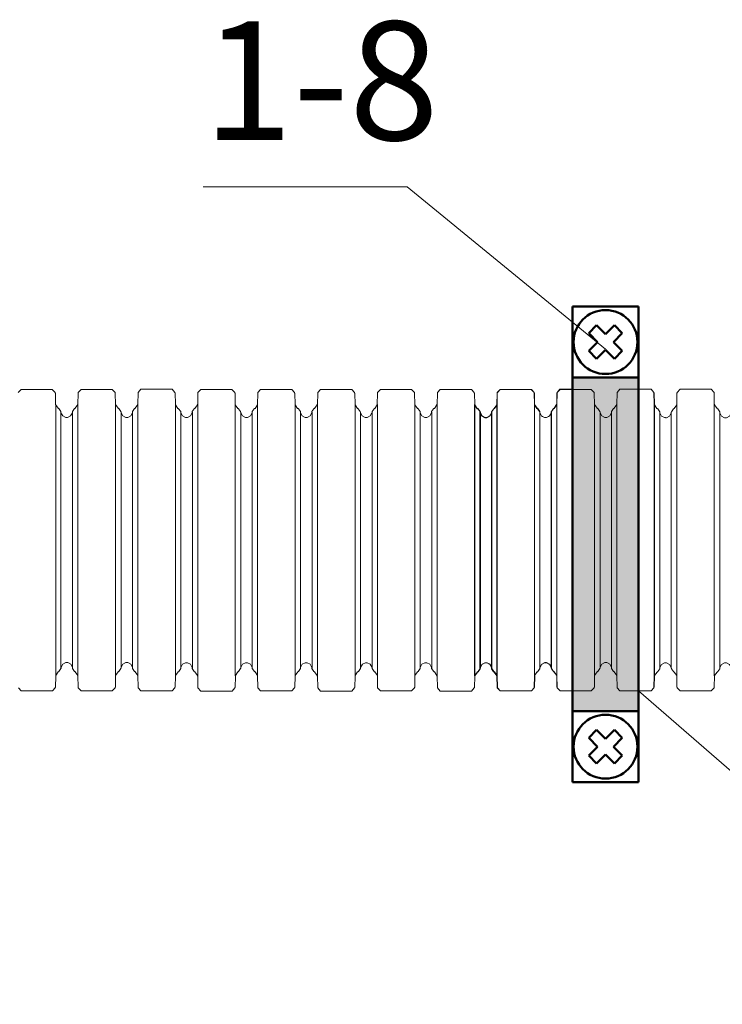
# Model space of a CAD drawing. Units: millimetres. Extents: x 95465 to 1268856, y -97121 to -37721.
# Drawn here: x 258108 to 259589, y -63540 to -61462 of the extents above; entities that cross this region are included whole.
import ezdxf

# ---------------------------------------------------------------- set-up
doc = ezdxf.new("R2010")
doc.units = ezdxf.units.MM
doc.layers.add('Z-TEXT', color=7, linetype='Continuous', lineweight=30)
doc.styles.add('Shtamp', font='isocpeui.ttf', dxfattribs={"height": 500})

# ---------------------------------------------------------------- blocks, each defined once
blk = doc.blocks.new('гофра')
at = {"color": 7, "lineweight": 18}
for p, q in [((-10.398, 95.189), (-10.618, 94.991)), ((-10.618, 92.871), (-10.618, 94.991)), ((-10.361, 95.19), (-10.398, 95.189)), ((-9.562, 95.224), (-10.362, 95.207)), ((-9.56, 95.225), (9.527, 95.225)), ((9.531, 95.228), (10.332, 95.211)), ((10.365, 95.19), (10.33, 95.192)), ((10.587, 94.994), (10.365, 95.19)), ((10.587, 92.875), (10.587, 94.994)), ((-10.618, 92.864), (-10.618, 92.798)), ((-10.618, 92.798), (-10.398, 92.6)), ((10.365, 92.602), (10.587, 92.799)), ((10.587, 92.799), (10.587, 92.866)), ((-10.398, 92.6), (-10.361, 92.6)), ((-9.562, 92.583), (-10.362, 92.6)), ((-9.56, 92.585), (9.527, 92.585)), ((-9.285, 92.403), (-9.538, 92.582)), ((-9.271, 92.373), (-9.285, 92.403)), ((-9.264, 92.377), (-9.255, 92.351)), ((-9.255, 92.351), (-9.053, 92.211)), ((-9.053, 92.211), (-9.026, 92.211)), ((-8.97, 92.209), (-9.024, 92.211)), ((-9.007, 92.212), (8.989, 92.212)), ((-8.75, 92.087), (-8.97, 92.209)), ((-8.635, 91.878), (-8.75, 92.087)), ((8.713, 92.09), (8.601, 91.881)), ((8.933, 92.212), (8.713, 92.09)), ((8.989, 92.214), (8.933, 92.212)), ((8.993, 92.214), (9.018, 92.214)), ((9.018, 92.214), (9.22, 92.356)), ((9.22, 92.356), (9.231, 92.382)), ((9.248, 92.408), (9.236, 92.377)), ((9.505, 92.588), (9.248, 92.408)), ((9.529, 92.585), (10.332, 92.603)), ((10.33, 92.602), (10.365, 92.602)), ((-9.053, 91.389), (-9.255, 91.248)), ((-9.026, 91.391), (-9.053, 91.389)), ((-9.024, 91.41), (-8.97, 91.411)), ((-9.007, 91.411), (8.989, 91.411)), ((-8.97, 91.411), (-8.748, 91.53)), ((-8.748, 91.53), (-8.634, 91.741)), ((-8.635, 91.809), (-8.635, 91.878)), ((-8.634, 91.741), (-8.634, 91.811)), ((8.601, 91.881), (8.601, 91.742)), ((8.601, 91.742), (8.711, 91.534)), ((8.711, 91.534), (8.933, 91.413)), ((8.933, 91.413), (8.989, 91.413)), ((9.017, 91.395), (8.991, 91.397)), ((9.218, 91.253), (9.017, 91.395)), ((-10.39, 90.983), (-10.61, 90.785)), ((-10.61, 88.665), (-10.61, 90.785)), ((-10.353, 90.984), (-10.39, 90.983)), ((-9.555, 91.018), (-10.355, 91.001)), ((-9.571, 91.018), (-9.538, 91.018)), ((-9.553, 91.019), (9.534, 91.019)), ((-9.538, 91.018), (-9.285, 91.197)), ((-9.285, 91.197), (-9.271, 91.228)), ((-9.255, 91.248), (-9.264, 91.225)), ((9.229, 91.228), (9.218, 91.253)), ((9.236, 91.232), (9.248, 91.201)), ((9.248, 91.201), (9.503, 91.021)), ((9.503, 91.021), (9.536, 91.021)), ((9.538, 91.021), (10.339, 91.005)), ((10.372, 90.984), (10.337, 90.986)), ((10.594, 90.788), (10.372, 90.984)), ((10.594, 88.669), (10.594, 90.788)), ((-10.61, 88.658), (-10.61, 88.592)), ((10.594, 88.593), (10.594, 88.66)), ((-10.61, 88.592), (-10.39, 88.394)), ((-10.39, 88.394), (-10.353, 88.394)), ((-9.555, 88.377), (-10.355, 88.394)), ((-9.538, 88.357), (-9.571, 88.358)), ((-9.553, 88.379), (9.534, 88.379)), ((-9.283, 88.177), (-9.538, 88.357)), ((-9.27, 88.148), (-9.283, 88.177)), ((-9.264, 88.151), (-9.255, 88.126)), ((-9.255, 88.126), (-9.053, 87.985)), ((-9.053, 87.985), (-9.026, 87.985)), ((-8.968, 87.983), (-9.022, 87.985)), ((-9.007, 88.004), (8.989, 88.004)), ((-8.748, 87.861), (-8.968, 87.983)), ((8.933, 87.985), (8.713, 87.865)), ((8.989, 87.987), (8.933, 87.985)), ((8.991, 87.987), (9.017, 87.987)), ((9.017, 87.987), (9.218, 88.129)), ((9.218, 88.129), (9.229, 88.155)), ((9.248, 88.181), (9.236, 88.151)), ((9.503, 88.361), (9.248, 88.181)), ((9.536, 88.362), (9.503, 88.361)), ((9.536, 88.379), (10.339, 88.397)), ((10.337, 88.396), (10.372, 88.396)), ((10.372, 88.396), (10.594, 88.593)), ((-8.97, 87.184), (-8.748, 87.303)), ((-8.634, 87.652), (-8.748, 87.861)), ((-8.748, 87.303), (-8.634, 87.514)), ((-8.634, 87.514), (-8.634, 87.652)), ((8.713, 87.865), (8.601, 87.654)), ((8.601, 87.654), (8.601, 87.517)), ((8.601, 87.517), (8.713, 87.308)), ((8.713, 87.308), (8.933, 87.188)), ((-10.389, 86.774), (-10.608, 86.576)), ((-10.608, 84.457), (-10.608, 86.576)), ((-10.351, 86.776), (-10.389, 86.774)), ((-9.553, 86.809), (-10.353, 86.792)), ((-9.551, 86.811), (9.536, 86.811)), ((-9.538, 86.807), (-9.285, 86.987)), ((-9.285, 86.987), (-9.271, 87.018)), ((-9.255, 87.038), (-9.264, 87.014)), ((-9.053, 87.181), (-9.255, 87.038)), ((-9.026, 87.183), (-9.053, 87.181)), ((-9.024, 87.183), (-8.97, 87.184)), ((-9.007, 87.184), (8.989, 87.184)), ((8.933, 87.188), (8.989, 87.186)), ((9.018, 87.184), (8.993, 87.186)), ((9.218, 87.044), (9.018, 87.184)), ((9.229, 87.02), (9.218, 87.044)), ((9.236, 87.024), (9.248, 86.992)), ((9.248, 86.992), (9.503, 86.811)), ((9.54, 86.813), (10.341, 86.796)), ((10.374, 86.776), (10.339, 86.778)), ((10.596, 86.58), (10.374, 86.776)), ((10.596, 84.46), (10.596, 86.58)), ((-10.608, 84.449), (-10.608, 84.383)), ((-10.608, 84.383), (-10.389, 84.185)), ((-10.389, 84.185), (-10.351, 84.185)), ((-9.553, 84.168), (-10.353, 84.185)), ((-9.551, 84.17), (9.536, 84.17)), ((-9.276, 83.988), (-9.529, 84.167)), ((-9.262, 83.958), (-9.276, 83.988)), ((-9.255, 83.962), (-9.246, 83.936)), ((-9.246, 83.936), (-9.044, 83.796)), ((-9.044, 83.796), (-9.016, 83.796)), ((-8.961, 83.794), (-9.015, 83.796)), ((-8.998, 83.798), (8.998, 83.798)), ((-8.741, 83.672), (-8.961, 83.794)), ((8.943, 83.798), (8.723, 83.676)), ((8.998, 83.799), (8.943, 83.798)), ((9.002, 83.799), (9.027, 83.799)), ((9.027, 83.799), (9.229, 83.941)), ((9.229, 83.941), (9.24, 83.968)), ((9.257, 83.994), (9.246, 83.962)), ((9.514, 84.173), (9.257, 83.994)), ((9.538, 84.17), (10.341, 84.189)), ((10.339, 84.187), (10.374, 84.187)), ((10.374, 84.187), (10.596, 84.385)), ((10.596, 84.385), (10.596, 84.451)), ((-8.961, 82.997), (-8.739, 83.115)), ((-8.626, 83.463), (-8.741, 83.672)), ((-8.739, 83.115), (-8.625, 83.326)), ((-8.626, 83.394), (-8.626, 83.463)), ((-8.625, 83.326), (-8.625, 83.396)), ((8.723, 83.676), (8.61, 83.466)), ((8.61, 83.466), (8.61, 83.328)), ((8.61, 83.328), (8.721, 83.119)), ((8.721, 83.119), (8.943, 82.999)), ((-10.381, 82.568), (-10.601, 82.37)), ((-10.344, 82.57), (-10.381, 82.568)), ((-9.545, 82.603), (-10.346, 82.586)), ((-9.562, 82.603), (-9.529, 82.603)), ((-9.543, 82.605), (9.543, 82.605)), ((-9.529, 82.603), (-9.276, 82.782)), ((-9.276, 82.782), (-9.262, 82.814)), ((-9.246, 82.834), (-9.255, 82.81)), ((-9.044, 82.974), (-9.246, 82.834)), ((-9.016, 82.977), (-9.044, 82.974)), ((-9.015, 82.995), (-8.961, 82.997)), ((-8.998, 82.997), (8.998, 82.997)), ((8.943, 82.999), (8.998, 82.999)), ((9.026, 82.98), (9, 82.982)), ((9.227, 82.838), (9.026, 82.98)), ((9.238, 82.814), (9.227, 82.838)), ((9.246, 82.817), (9.257, 82.786)), ((9.257, 82.786), (9.512, 82.607)), ((9.512, 82.607), (9.545, 82.607)), ((9.547, 82.607), (10.348, 82.59)), ((10.381, 82.57), (10.346, 82.572)), ((10.603, 82.374), (10.381, 82.57)), ((-10.601, 80.251), (-10.601, 82.37)), ((10.603, 80.254), (10.603, 82.374)), ((-10.601, 80.243), (-10.601, 80.177)), ((-10.601, 80.177), (-10.381, 79.979)), ((-10.381, 79.979), (-10.344, 79.979)), ((-9.545, 79.962), (-10.346, 79.979)), ((-9.529, 79.942), (-9.562, 79.944)), ((-9.543, 79.964), (9.543, 79.964)), ((-9.274, 79.762), (-9.529, 79.942)), ((-9.261, 79.733), (-9.274, 79.762)), ((-9.255, 79.737), (-9.246, 79.711)), ((-9.246, 79.711), (-9.044, 79.57)), ((9.026, 79.572), (9.227, 79.715)), ((9.227, 79.715), (9.238, 79.74)), ((9.257, 79.766), (9.246, 79.737)), ((9.512, 79.946), (9.257, 79.766)), ((9.545, 79.948), (9.512, 79.946)), ((9.545, 79.964), (10.348, 79.983)), ((10.346, 79.981), (10.381, 79.981)), ((10.381, 79.981), (10.603, 80.179)), ((10.603, 80.179), (10.603, 80.245)), ((-9.044, 79.57), (-9.016, 79.57)), ((-8.959, 79.569), (-9.013, 79.57)), ((-8.998, 79.589), (8.998, 79.589)), ((-8.739, 79.446), (-8.959, 79.569)), ((-8.625, 79.238), (-8.739, 79.446)), ((-8.739, 78.888), (-8.625, 79.099)), ((-8.625, 79.099), (-8.625, 79.238)), ((8.723, 79.45), (8.61, 79.24)), ((8.61, 79.24), (8.61, 79.103)), ((8.61, 79.103), (8.723, 78.893)), ((8.943, 79.57), (8.723, 79.45)), ((8.998, 79.572), (8.943, 79.57)), ((9, 79.572), (9.026, 79.572)), ((-10.389, 78.359), (-10.608, 78.161)), ((-10.351, 78.361), (-10.389, 78.359)), ((-9.553, 78.394), (-10.353, 78.378)), ((-9.551, 78.396), (9.536, 78.396)), ((-9.529, 78.393), (-9.276, 78.572)), ((-9.276, 78.572), (-9.262, 78.603)), ((-9.246, 78.624), (-9.255, 78.6)), ((-9.044, 78.766), (-9.246, 78.624)), ((-9.016, 78.768), (-9.044, 78.766)), ((-9.015, 78.768), (-8.961, 78.769)), ((-8.998, 78.769), (8.998, 78.769)), ((-8.961, 78.769), (-8.739, 78.888)), ((8.723, 78.893), (8.943, 78.773)), ((8.943, 78.773), (8.998, 78.771)), ((9.027, 78.769), (9.002, 78.771)), ((9.227, 78.629), (9.027, 78.769)), ((9.238, 78.605), (9.227, 78.629)), ((9.246, 78.609), (9.257, 78.577)), ((9.257, 78.577), (9.512, 78.396)), ((9.54, 78.398), (10.341, 78.381)), ((10.374, 78.361), (10.339, 78.363)), ((10.596, 78.165), (10.374, 78.361)), ((-10.608, 76.042), (-10.608, 78.161)), ((10.596, 76.046), (10.596, 78.165)), ((-10.608, 76.035), (-10.608, 75.968)), ((-10.608, 75.968), (-10.389, 75.77)), ((-10.389, 75.77), (-10.351, 75.77)), ((-9.553, 75.754), (-10.353, 75.77)), ((-9.551, 75.756), (9.536, 75.756)), ((-9.276, 75.573), (-9.529, 75.753)), ((-9.262, 75.543), (-9.276, 75.573)), ((-9.255, 75.547), (-9.246, 75.522)), ((-9.246, 75.522), (-9.044, 75.381)), ((9.027, 75.384), (9.229, 75.527)), ((9.229, 75.527), (9.24, 75.553)), ((9.257, 75.579), (9.246, 75.547)), ((9.514, 75.758), (9.257, 75.579)), ((9.538, 75.756), (10.341, 75.774)), ((10.339, 75.772), (10.374, 75.772)), ((10.374, 75.772), (10.596, 75.97)), ((10.596, 75.97), (10.596, 76.037)), ((-9.044, 75.381), (-9.016, 75.381)), ((-8.961, 75.379), (-9.015, 75.381)), ((-8.998, 75.383), (8.998, 75.383)), ((-8.741, 75.257), (-8.961, 75.379)), ((-8.626, 75.048), (-8.741, 75.257)), ((-8.739, 74.7), (-8.625, 74.911)), ((-8.626, 74.98), (-8.626, 75.048)), ((-8.625, 74.911), (-8.625, 74.981)), ((8.723, 75.261), (8.61, 75.052)), ((8.61, 75.052), (8.61, 74.913)), ((8.61, 74.913), (8.721, 74.704)), ((8.943, 75.383), (8.723, 75.261)), ((8.998, 75.384), (8.943, 75.383)), ((9.002, 75.384), (9.027, 75.384)), ((-10.381, 74.153), (-10.601, 73.955)), ((-10.344, 74.155), (-10.381, 74.153)), ((-9.545, 74.188), (-10.346, 74.172)), ((-9.562, 74.188), (-9.529, 74.188)), ((-9.543, 74.19), (9.543, 74.19)), ((-9.529, 74.188), (-9.276, 74.368)), ((-9.276, 74.368), (-9.262, 74.399)), ((-9.246, 74.419), (-9.255, 74.395)), ((-9.044, 74.56), (-9.246, 74.419)), ((-9.016, 74.562), (-9.044, 74.56)), ((-9.015, 74.58), (-8.961, 74.582)), ((-8.998, 74.582), (8.998, 74.582)), ((-8.961, 74.582), (-8.739, 74.7)), ((8.721, 74.704), (8.943, 74.584)), ((8.943, 74.584), (8.998, 74.584)), ((9.026, 74.566), (9, 74.567)), ((9.227, 74.423), (9.026, 74.566)), ((9.238, 74.399), (9.227, 74.423)), ((9.246, 74.403), (9.257, 74.371)), ((9.257, 74.371), (9.512, 74.192)), ((9.512, 74.192), (9.545, 74.192)), ((9.547, 74.192), (10.348, 74.175)), ((10.381, 74.155), (10.346, 74.157)), ((10.603, 73.959), (10.381, 74.155)), ((-10.601, 71.836), (-10.601, 73.955)), ((10.603, 71.84), (10.603, 73.959)), ((-10.601, 71.829), (-10.601, 71.762)), ((-10.601, 71.762), (-10.381, 71.564)), ((-10.381, 71.564), (-10.344, 71.564)), ((-9.545, 71.547), (-10.346, 71.564)), ((-9.529, 71.527), (-9.562, 71.529)), ((-9.543, 71.549), (9.543, 71.549)), ((-9.274, 71.348), (-9.529, 71.527)), ((-9.261, 71.318), (-9.274, 71.348)), ((-9.255, 71.322), (-9.246, 71.296)), ((9.227, 71.3), (9.238, 71.326)), ((9.257, 71.351), (9.246, 71.322)), ((9.512, 71.531), (9.257, 71.351)), ((9.545, 71.533), (9.512, 71.531)), ((9.545, 71.549), (10.348, 71.568)), ((10.346, 71.566), (10.381, 71.566)), ((10.381, 71.566), (10.603, 71.764)), ((10.603, 71.764), (10.603, 71.831)), ((-9.246, 71.296), (-9.044, 71.155)), ((-9.044, 71.155), (-9.016, 71.155)), ((-8.959, 71.154), (-9.013, 71.155)), ((-8.998, 71.174), (8.998, 71.174)), ((-8.739, 71.032), (-8.959, 71.154)), ((-8.625, 70.823), (-8.739, 71.032)), ((-8.739, 70.473), (-8.625, 70.684)), ((-8.625, 70.684), (-8.625, 70.823)), ((8.723, 71.036), (8.61, 70.825)), ((8.61, 70.825), (8.61, 70.688)), ((8.61, 70.688), (8.723, 70.479)), ((8.943, 71.155), (8.723, 71.036)), ((8.998, 71.158), (8.943, 71.155)), ((9, 71.158), (9.026, 71.158)), ((9.026, 71.158), (9.227, 71.3)), ((-10.389, 69.944), (-10.608, 69.746)), ((-10.351, 69.946), (-10.389, 69.944)), ((-9.553, 69.98), (-10.353, 69.963)), ((-9.551, 69.981), (9.536, 69.981)), ((-9.529, 69.978), (-9.276, 70.157)), ((-9.276, 70.157), (-9.262, 70.189)), ((-9.246, 70.209), (-9.255, 70.185)), ((-9.044, 70.351), (-9.246, 70.209)), ((-9.016, 70.353), (-9.044, 70.351)), ((-9.015, 70.353), (-8.961, 70.355)), ((-8.998, 70.355), (8.998, 70.355)), ((-8.961, 70.355), (-8.739, 70.473)), ((8.723, 70.479), (8.943, 70.359)), ((8.943, 70.359), (8.998, 70.357)), ((9.027, 70.355), (9.002, 70.357)), ((9.227, 70.214), (9.027, 70.355)), ((9.238, 70.19), (9.227, 70.214)), ((9.246, 70.194), (9.257, 70.163)), ((9.257, 70.163), (9.512, 69.981)), ((9.54, 69.983), (10.341, 69.967)), ((10.374, 69.946), (10.339, 69.948)), ((10.596, 69.75), (10.374, 69.946)), ((-10.608, 67.627), (-10.608, 69.746)), ((10.596, 67.631), (10.596, 69.75)), ((-10.608, 67.62), (-10.608, 67.554)), ((-10.608, 67.554), (-10.389, 67.355)), ((-10.389, 67.355), (-10.351, 67.355)), ((-9.553, 67.339), (-10.353, 67.355)), ((-9.551, 67.341), (9.536, 67.341)), ((-9.276, 67.159), (-9.529, 67.338)), ((-9.262, 67.129), (-9.276, 67.159)), ((9.257, 67.164), (9.246, 67.132)), ((9.514, 67.344), (9.257, 67.164)), ((9.538, 67.341), (10.341, 67.359)), ((10.339, 67.358), (10.374, 67.358)), ((10.374, 67.358), (10.596, 67.555)), ((10.596, 67.555), (10.596, 67.622)), ((-9.255, 67.132), (-9.246, 67.107)), ((-9.246, 67.107), (-9.044, 66.966)), ((-9.044, 66.966), (-9.016, 66.966)), ((-8.961, 66.964), (-9.015, 66.966)), ((-8.998, 66.968), (8.998, 66.968)), ((-8.741, 66.842), (-8.961, 66.964)), ((-8.626, 66.633), (-8.741, 66.842)), ((-8.739, 66.285), (-8.625, 66.496)), ((-8.626, 66.565), (-8.626, 66.633)), ((-8.625, 66.496), (-8.625, 66.567)), ((8.723, 66.846), (8.61, 66.637)), ((8.61, 66.637), (8.61, 66.498)), ((8.61, 66.498), (8.721, 66.29)), ((8.943, 66.968), (8.723, 66.846)), ((8.998, 66.97), (8.943, 66.968)), ((9.002, 66.97), (9.027, 66.97)), ((9.027, 66.97), (9.229, 67.112)), ((9.229, 67.112), (9.24, 67.138)), ((-9.545, 65.774), (-10.346, 65.757)), ((-9.562, 65.774), (-9.529, 65.774)), ((-9.543, 65.775), (9.543, 65.775)), ((-9.529, 65.774), (-9.276, 65.953)), ((-9.276, 65.953), (-9.262, 65.984)), ((-9.246, 66.004), (-9.255, 65.981)), ((-9.044, 66.145), (-9.246, 66.004)), ((-9.016, 66.147), (-9.044, 66.145)), ((-9.015, 66.165), (-8.961, 66.167)), ((-8.998, 66.167), (8.998, 66.167)), ((-8.961, 66.167), (-8.739, 66.285)), ((8.721, 66.29), (8.943, 66.169)), ((8.943, 66.169), (8.998, 66.169)), ((9.026, 66.151), (9, 66.153)), ((9.227, 66.008), (9.026, 66.151)), ((9.238, 65.984), (9.227, 66.008)), ((9.246, 65.988), (9.257, 65.957)), ((9.257, 65.957), (9.512, 65.777)), ((9.512, 65.777), (9.545, 65.777)), ((9.547, 65.777), (10.348, 65.761)), ((-10.381, 65.738), (-10.601, 65.54)), ((-10.601, 63.421), (-10.601, 65.54)), ((-10.344, 65.74), (-10.381, 65.738)), ((10.381, 65.74), (10.346, 65.742)), ((10.603, 65.544), (10.381, 65.74)), ((10.603, 63.425), (10.603, 65.544)), ((-10.601, 63.414), (-10.601, 63.347)), ((-10.601, 63.347), (-10.381, 63.149)), ((-10.381, 63.149), (-10.344, 63.149)), ((-9.545, 63.133), (-10.346, 63.149)), ((-9.529, 63.113), (-9.562, 63.114)), ((-9.543, 63.135), (9.543, 63.135)), ((-9.274, 62.933), (-9.529, 63.113)), ((9.512, 63.116), (9.257, 62.937)), ((9.545, 63.118), (9.512, 63.116)), ((9.545, 63.135), (10.348, 63.153)), ((10.346, 63.151), (10.381, 63.151)), ((10.381, 63.151), (10.603, 63.349)), ((10.603, 63.349), (10.603, 63.416)), ((-9.261, 62.904), (-9.274, 62.933)), ((-9.255, 62.907), (-9.246, 62.882)), ((-9.246, 62.882), (-9.044, 62.741)), ((-9.044, 62.741), (-9.016, 62.741)), ((-8.959, 62.739), (-9.013, 62.741)), ((-8.998, 62.759), (8.998, 62.759)), ((-8.739, 62.617), (-8.959, 62.739)), ((-8.625, 62.408), (-8.739, 62.617)), ((-8.625, 62.269), (-8.625, 62.408)), ((8.723, 62.621), (8.61, 62.41)), ((8.61, 62.41), (8.61, 62.273)), ((8.943, 62.741), (8.723, 62.621)), ((8.998, 62.743), (8.943, 62.741)), ((9, 62.743), (9.026, 62.743)), ((9.026, 62.743), (9.227, 62.885)), ((9.227, 62.885), (9.238, 62.911)), ((9.257, 62.937), (9.246, 62.907)), ((-9.529, 61.563), (-9.276, 61.742)), ((-9.276, 61.742), (-9.262, 61.774)), ((-9.246, 61.794), (-9.255, 61.77)), ((-9.044, 61.937), (-9.246, 61.794)), ((-9.016, 61.938), (-9.044, 61.937)), ((-9.015, 61.938), (-8.961, 61.94)), ((-8.998, 61.94), (8.998, 61.94)), ((-8.961, 61.94), (-8.739, 62.058)), ((-8.739, 62.058), (-8.625, 62.269)), ((8.61, 62.273), (8.723, 62.064)), ((8.723, 62.064), (8.943, 61.944)), ((8.943, 61.944), (8.998, 61.942)), ((9.027, 61.94), (9.002, 61.942)), ((9.227, 61.8), (9.027, 61.94)), ((9.238, 61.776), (9.227, 61.8)), ((9.246, 61.78), (9.257, 61.748)), ((9.257, 61.748), (9.512, 61.567)), ((-10.398, 61.53), (-10.618, 61.332)), ((-10.618, 59.212), (-10.618, 61.332)), ((-10.361, 61.531), (-10.398, 61.53)), ((-9.562, 61.565), (-10.362, 61.548)), ((-9.56, 61.567), (9.527, 61.567)), ((9.531, 61.569), (10.332, 61.552)), ((10.365, 61.531), (10.33, 61.534)), ((10.587, 61.335), (10.365, 61.531)), ((10.587, 59.216), (10.587, 61.335)), ((-10.618, 59.205), (-10.618, 59.139)), ((-10.618, 59.139), (-10.398, 58.941)), ((-10.398, 58.941), (-10.361, 58.941)), ((-9.562, 58.924), (-10.362, 58.941)), ((-9.56, 58.926), (9.527, 58.926)), ((-9.285, 58.744), (-9.538, 58.923)), ((9.505, 58.929), (9.248, 58.749)), ((9.529, 58.926), (10.332, 58.945)), ((10.33, 58.943), (10.365, 58.943)), ((10.365, 58.943), (10.587, 59.14)), ((10.587, 59.14), (10.587, 59.207)), ((-9.271, 58.714), (-9.285, 58.744)), ((-9.264, 58.718), (-9.255, 58.692)), ((-9.255, 58.692), (-9.053, 58.552)), ((-9.053, 58.552), (-9.026, 58.552)), ((-8.97, 58.55), (-9.024, 58.552)), ((-9.007, 58.553), (8.989, 58.553)), ((-8.75, 58.428), (-8.97, 58.55)), ((-8.635, 58.219), (-8.75, 58.428)), ((-8.635, 58.15), (-8.635, 58.219)), ((8.713, 58.431), (8.601, 58.222)), ((8.601, 58.222), (8.601, 58.083)), ((8.933, 58.553), (8.713, 58.431)), ((8.989, 58.555), (8.933, 58.553)), ((8.993, 58.555), (9.018, 58.555)), ((9.018, 58.555), (9.22, 58.697)), ((9.22, 58.697), (9.231, 58.723)), ((9.248, 58.749), (9.236, 58.718)), ((-9.538, 57.359), (-9.285, 57.538)), ((-9.285, 57.538), (-9.271, 57.569)), ((-9.255, 57.59), (-9.264, 57.566)), ((-9.053, 57.73), (-9.255, 57.59)), ((-9.026, 57.732), (-9.053, 57.73)), ((-9.024, 57.751), (-8.97, 57.752)), ((-9.007, 57.752), (8.989, 57.752)), ((-8.97, 57.752), (-8.748, 57.871)), ((-8.748, 57.871), (-8.634, 58.082)), ((-8.634, 58.082), (-8.634, 58.152)), ((8.601, 58.083), (8.711, 57.875)), ((8.711, 57.875), (8.933, 57.754)), ((8.933, 57.754), (8.989, 57.754)), ((9.017, 57.736), (8.991, 57.738)), ((9.218, 57.594), (9.017, 57.736)), ((9.229, 57.569), (9.218, 57.594)), ((9.236, 57.573), (9.248, 57.542)), ((9.248, 57.542), (9.503, 57.363)), ((-10.39, 57.324), (-10.61, 57.126)), ((-10.61, 55.006), (-10.61, 57.126)), ((-10.353, 57.325), (-10.39, 57.324)), ((-9.555, 57.359), (-10.355, 57.342)), ((-9.571, 57.359), (-9.538, 57.359)), ((-9.553, 57.36), (9.534, 57.36)), ((9.503, 57.363), (9.536, 57.363)), ((9.538, 57.363), (10.339, 57.346)), ((10.372, 57.325), (10.337, 57.327)), ((10.594, 57.129), (10.372, 57.325)), ((10.594, 55.01), (10.594, 57.129)), ((-10.61, 54.999), (-10.61, 54.933)), ((-10.61, 54.933), (-10.39, 54.735)), ((-10.39, 54.735), (-10.353, 54.735)), ((-9.555, 54.718), (-10.355, 54.735)), ((-9.538, 54.698), (-9.571, 54.7)), ((-9.553, 54.72), (9.534, 54.72)), ((-9.283, 54.518), (-9.538, 54.698)), ((9.503, 54.702), (9.248, 54.522)), ((9.536, 54.703), (9.503, 54.702)), ((9.536, 54.72), (10.339, 54.738)), ((10.337, 54.737), (10.372, 54.737)), ((10.372, 54.737), (10.594, 54.934)), ((10.594, 54.934), (10.594, 55.001)), ((-9.27, 54.489), (-9.283, 54.518)), ((-9.264, 54.492), (-9.255, 54.467)), ((-9.255, 54.467), (-9.053, 54.326)), ((-9.053, 54.326), (-9.026, 54.326)), ((-8.968, 54.324), (-9.022, 54.326)), ((-9.007, 54.345), (8.989, 54.345)), ((-8.748, 54.202), (-8.968, 54.324)), ((-8.634, 53.993), (-8.748, 54.202)), ((8.713, 54.206), (8.601, 53.995)), ((8.933, 54.326), (8.713, 54.206)), ((8.989, 54.328), (8.933, 54.326)), ((8.991, 54.328), (9.017, 54.328)), ((9.017, 54.328), (9.218, 54.471)), ((9.218, 54.471), (9.229, 54.496)), ((9.248, 54.522), (9.236, 54.492)), ((-9.538, 53.148), (-9.285, 53.328)), ((-9.285, 53.328), (-9.271, 53.359)), ((-9.255, 53.38), (-9.264, 53.355)), ((-9.053, 53.522), (-9.255, 53.38)), ((-9.026, 53.524), (-9.053, 53.522)), ((-9.024, 53.524), (-8.97, 53.525)), ((-9.007, 53.525), (8.989, 53.525)), ((-8.97, 53.525), (-8.748, 53.644)), ((-8.748, 53.644), (-8.634, 53.855)), ((-8.634, 53.855), (-8.634, 53.993)), ((8.601, 53.995), (8.601, 53.858)), ((8.601, 53.858), (8.713, 53.649)), ((8.713, 53.649), (8.933, 53.529)), ((8.933, 53.529), (8.989, 53.527)), ((9.018, 53.525), (8.993, 53.527)), ((9.218, 53.385), (9.018, 53.525)), ((9.229, 53.361), (9.218, 53.385)), ((9.236, 53.365), (9.248, 53.333)), ((9.248, 53.333), (9.503, 53.152)), ((-10.389, 53.115), (-10.608, 52.917)), ((-10.608, 50.798), (-10.608, 52.917)), ((-10.351, 53.117), (-10.389, 53.115)), ((-9.553, 53.15), (-10.353, 53.133)), ((-9.551, 53.152), (9.536, 53.152)), ((9.54, 53.154), (10.341, 53.137)), ((10.374, 53.117), (10.339, 53.119)), ((10.596, 52.921), (10.374, 53.117)), ((10.596, 50.801), (10.596, 52.921)), ((-10.608, 50.791), (-10.608, 50.724)), ((-10.608, 50.724), (-10.389, 50.526)), ((10.374, 50.528), (10.596, 50.726)), ((10.596, 50.726), (10.596, 50.793))]:
    blk.add_line(p, q, dxfattribs=at)
blk = doc.blocks.new('2х лапковая')
at = {"lineweight": 30}
h = blk.add_hatch(color=256, dxfattribs=at)
h.dxf.hatch_style = 1
h.set_gradient(color1=(255, 255, 255), color2=(132, 132, 132), tint=1)
h.paths.add_polyline_path([(-823, 0), (-823, -138.8), (-119.3, -138.8), (-119.3, 0)])
at = {"color": 7, "lineweight": 18}
for p, q in [((-757.9, 201.7), (-765.6, 207.1)), ((-193.2, 207.1), (-765.6, 207.1)), ((-757.6, 200.7), (-757.9, 201.7)), ((-757.4, 200.8), (-757, 200.1)), ((-757, 200.1), (-751, 195.9)), ((-751, 195.9), (-750.2, 195.8)), ((-209.7, 195.9), (-750.1, 195.9)), ((-748.4, 195.7), (-750.1, 195.8)), ((-741.8, 192.1), (-748.4, 195.7)), ((-738.4, 185.9), (-741.8, 192.1)), ((-217.9, 192.3), (-221.3, 186)), ((-211.3, 195.9), (-217.9, 192.3)), ((-209.6, 195.9), (-208.7, 196)), ((-208.7, 196), (-202.7, 200.2)), ((-202.7, 200.2), (-202.4, 200.9)), ((-201.8, 201.7), (-202.2, 200.8)), ((-194.2, 207.1), (-201.8, 201.7)), ((-193.2, 207.1), (-194.2, 207.1)), ((-757.9, 165.9), (-757.5, 166.8)), ((-757, 167.5), (-757.4, 166.7)), ((-751, 171.8), (-757, 167.5)), ((-750.2, 171.8), (-751, 171.8)), ((-750.1, 171.8), (-748.4, 171.8)), ((-210.1, 171.3), (-750.1, 171.3)), ((-748.4, 171.8), (-741.8, 175.4)), ((-741.8, 175.4), (-738.4, 181.8)), ((-738.4, 181.8), (-738.4, 185.9)), ((-221.3, 186), (-221.3, 183.9)), ((-221.3, 183.8), (-221.3, 181.8)), ((-221.3, 181.8), (-217.9, 175.5)), ((-217.9, 175.5), (-211.3, 171.9)), ((-211.3, 171.9), (-209.7, 171.8)), ((-208.8, 171.8), (-209.6, 171.8)), ((-202.7, 167.6), (-208.8, 171.8)), ((-202.4, 166.8), (-202.7, 167.6)), ((-202.2, 166.9), (-201.8, 166)), ((-791.6, 159.5), (-798.3, 153.6)), ((-798.3, 153.6), (-798.3, 151.6)), ((-798.3, 151.3), (-798.3, 87.8)), ((-790.5, 159.5), (-791.6, 159.5)), ((-766.6, 160), (-790.6, 159.5)), ((-766.6, 160.5), (-765.6, 160.6)), ((-193.7, 160), (-766.5, 160)), ((-765.6, 160.6), (-757.9, 165.9)), ((-201.8, 166), (-194.2, 160.6)), ((-194.2, 160.6), (-193.2, 160.6)), ((-193.7, 160.1), (-169.7, 159.6)), ((-168.6, 159.6), (-169.7, 159.6)), ((-162, 153.6), (-168.6, 159.6)), ((-162, 151.6), (-162, 153.6)), ((-162, 151.3), (-162, 87.8)), ((-798.3, 87.8), (-791.6, 81.8)), ((-168.6, 81.9), (-162, 87.8)), ((-791.6, 81.8), (-790.5, 81.8)), ((-766.6, 80.7), (-790.6, 81.3)), ((-765.6, 80.7), (-766.6, 80.7)), ((-193.7, 80.8), (-766.5, 80.8)), ((-757.9, 75.3), (-765.6, 80.7)), ((-757.5, 74.4), (-757.9, 75.3)), ((-757.4, 74.5), (-757, 73.8)), ((-757, 73.8), (-751, 69.6)), ((-751, 69.6), (-750.2, 69.5)), ((-209.7, 69), (-750.1, 69)), ((-748.4, 68.9), (-750.1, 68.9)), ((-741.8, 65.3), (-748.4, 68.9)), ((-738.4, 59.1), (-741.8, 65.3)), ((-217.9, 65.4), (-221.3, 59.1)), ((-211.3, 69), (-217.9, 65.4)), ((-209.6, 69.6), (-208.7, 69.6)), ((-208.7, 69.6), (-202.7, 73.9)), ((-202.7, 73.9), (-202.4, 74.6)), ((-201.8, 75.4), (-202.2, 74.5)), ((-194.2, 80.8), (-201.8, 75.4)), ((-193.2, 80.8), (-194.2, 80.8)), ((-193.7, 80.8), (-169.7, 81.3)), ((-169.7, 81.8), (-168.6, 81.9)), ((-751, 44.9), (-757.1, 40.7)), ((-750.3, 44.9), (-751, 44.9)), ((-210.1, 45), (-750.1, 45)), ((-750.1, 44.9), (-748.5, 45)), ((-748.5, 45), (-741.9, 48.6)), ((-741.9, 48.6), (-738.5, 54.9)), ((-738.5, 54.9), (-738.5, 57)), ((-738.4, 57), (-738.4, 59.1)), ((-221.3, 59.1), (-221.3, 55)), ((-221.3, 55), (-217.9, 48.7)), ((-217.9, 48.7), (-211.2, 45.1)), ((-211.2, 45.1), (-209.6, 45)), ((-208.7, 45), (-209.6, 45)), ((-202.7, 40.8), (-208.7, 45)), ((-791.7, 32.7), (-798.3, 26.7)), ((-798.3, 26.7), (-798.3, 24.7)), ((-798.3, 24.4), (-798.3, 0)), ((-790.6, 32.7), (-791.7, 32.7)), ((-766.6, 33.2), (-790.7, 32.7)), ((-766.6, 33.7), (-765.6, 33.7)), ((-193.7, 33.2), (-766.5, 33.2)), ((-765.6, 33.7), (-757.9, 39.1)), ((-757.9, 39.1), (-757.6, 40)), ((-757.1, 40.7), (-757.4, 39.9)), ((-202.4, 40), (-202.7, 40.8)), ((-202.2, 40.1), (-201.8, 39.2)), ((-201.8, 39.2), (-194.2, 33.9)), ((-194.2, 33.9), (-193.2, 33.8)), ((-193.7, 33.3), (-169.7, 32.8)), ((-168.6, 32.8), (-169.7, 32.8)), ((-162, 26.8), (-168.6, 32.8)), ((-162, 24.8), (-162, 26.8)), ((-162, 24.6), (-162, 0)), ((-798.3, -138.8), (-798.3, -165.4)), ((-162, -138.8), (-162, -165.3)), ((-798.3, -165.4), (-791.7, -171.3)), ((-168.6, -171.3), (-162, -165.3)), ((-791.7, -171.3), (-790.6, -171.4)), ((-766.6, -172.4), (-790.7, -171.9)), ((-765.6, -172.4), (-766.6, -172.4)), ((-193.7, -172.4), (-766.5, -172.4)), ((-757.9, -177.8), (-765.6, -172.4)), ((-757.6, -178.8), (-757.9, -177.8)), ((-757.4, -178.6), (-757, -179.4)), ((-757, -179.4), (-751, -183.7)), ((-751, -183.7), (-750.2, -183.7)), ((-210.1, -184.1), (-750.1, -184.1)), ((-748.5, -184.2), (-750.1, -184.2)), ((-741.8, -187.8), (-748.5, -184.2)), ((-211.2, -184.1), (-217.9, -187.7)), ((-209.6, -184.1), (-211.2, -184.1)), ((-209.6, -183.5), (-208.7, -183.5)), ((-208.7, -183.5), (-202.7, -179.3)), ((-202.7, -179.3), (-202.4, -178.5)), ((-201.8, -177.7), (-202.2, -178.6)), ((-194.2, -172.3), (-201.8, -177.7)), ((-193.2, -172.3), (-194.2, -172.3)), ((-193.7, -172.3), (-169.7, -171.8)), ((-169.7, -171.3), (-168.6, -171.3)), ((-748.5, -208.2), (-741.9, -204.5)), ((-741.9, -204.5), (-738.5, -198.2)), ((-738.5, -194.1), (-741.8, -187.8)), ((-738.5, -198.2), (-738.5, -194.1)), ((-217.9, -187.7), (-221.3, -194)), ((-221.3, -194), (-221.3, -196.1)), ((-221.3, -196.1), (-221.3, -198.1)), ((-221.3, -198.1), (-217.8, -204.4)), ((-217.8, -204.4), (-211.2, -208.1)), ((-791.4, -219.9), (-798.1, -225.8)), ((-798.1, -225.8), (-798.1, -227.8)), ((-798.1, -228.1), (-798.1, -291.7)), ((-790.4, -219.9), (-791.4, -219.9)), ((-766.3, -219.4), (-790.4, -219.9)), ((-193.5, -219.4), (-766.3, -219.4)), ((-765.6, -219.4), (-757.9, -214.1)), ((-757.9, -214.1), (-757.6, -213.1)), ((-757.1, -212.5), (-757.4, -213.3)), ((-751, -208.2), (-757.1, -212.5)), ((-750.3, -208.2), (-751, -208.2)), ((-210.1, -208.2), (-750.1, -208.2)), ((-750.1, -208.2), (-748.5, -208.2)), ((-211.2, -208.1), (-209.6, -208.1)), ((-208.7, -208.1), (-209.6, -208.1)), ((-202.7, -212.3), (-208.7, -208.1)), ((-202.4, -213.1), (-202.7, -212.3)), ((-202.2, -213), (-201.8, -213.9)), ((-201.8, -213.9), (-194.2, -219.3)), ((-193.5, -219.3), (-169.4, -219.8)), ((-168.4, -219.8), (-169.5, -219.8)), ((-161.8, -225.7), (-168.4, -219.8)), ((-161.8, -227.7), (-161.8, -225.7)), ((-161.8, -228), (-161.8, -291.6)), ((-798.1, -291.7), (-791.4, -297.5)), ((-791.4, -297.5), (-790.4, -297.6)), ((-766.4, -298.7), (-790.4, -298.2)), ((-193.5, -298.6), (-766.3, -298.6)), ((-757.6, -304), (-765.3, -298.6)), ((-757.3, -305), (-757.6, -304)), ((-757.1, -304.9), (-756.7, -305.6)), ((-756.7, -305.6), (-750.7, -309.8)), ((-750.7, -309.8), (-750, -309.9)), ((-209.8, -309.8), (-749.9, -309.8)), ((-748.2, -309.9), (-749.9, -309.9)), ((-741.6, -313.5), (-748.2, -309.9)), ((-210.9, -309.8), (-217.6, -313.4)), ((-209.3, -309.8), (-210.9, -309.8)), ((-209.3, -309.8), (-208.4, -309.7)), ((-208.4, -309.7), (-202.4, -305.4)), ((-202.4, -305.4), (-202.1, -304.7)), ((-201.5, -303.9), (-201.9, -304.8)), ((-193.9, -298.5), (-201.5, -303.9)), ((-193.5, -298.5), (-169.4, -298)), ((-169.5, -297.5), (-168.4, -297.5)), ((-168.4, -297.5), (-161.8, -291.6)), ((-748.2, -333.8), (-741.6, -330.2)), ((-738.2, -319.8), (-741.6, -313.5)), ((-741.6, -330.2), (-738.2, -323.9)), ((-738.2, -323.9), (-738.2, -319.8)), ((-217.6, -313.4), (-221, -319.7)), ((-221, -319.7), (-221, -323.9)), ((-221, -323.9), (-217.6, -330.1)), ((-217.6, -330.1), (-211, -333.8)), ((-193.5, -345.7), (-766.2, -345.7)), ((-766.1, -345.3), (-765.1, -345.2)), ((-765.1, -345.2), (-757.4, -339.8)), ((-757.4, -339.8), (-757.1, -338.9)), ((-756.7, -338.2), (-757.1, -338.9)), ((-750.7, -333.9), (-756.7, -338.2)), ((-749.9, -333.9), (-750.7, -333.9)), ((-749.9, -333.9), (-748.2, -333.8)), ((-209.8, -334.4), (-749.9, -334.4)), ((-211, -333.8), (-209.4, -333.8)), ((-208.4, -333.8), (-209.3, -333.8)), ((-202.4, -338.1), (-208.4, -333.8)), ((-202.1, -338.8), (-202.4, -338.1)), ((-202, -338.7), (-201.6, -339.6)), ((-201.6, -339.6), (-193.9, -345)), ((-193.9, -345), (-192.9, -345))]:
    blk.add_line(p, q, dxfattribs=at)
at = {"lineweight": 50, "ltscale": 4}
for p, q in [((-973, 0), (-823, 0)), ((-973, 0), (-973, -138.8)), ((-823, 0), (-823, -138.8)), ((-823, 0), (-119.3, 0)), ((-119.3, 0), (-119.3, -138.8)), ((-119.3, 0), (30.7, 0)), ((30.7, 0), (30.7, -138.8)), ((-916.7, -34.2), (-933.3, -50.7)), ((-916.7, -34.2), (-898, -52.9)), ((-898, -52.9), (-879.3, -34.2)), ((-862.8, -50.7), (-879.3, -34.2)), ((-63, -34.2), (-79.6, -50.7)), ((-63, -34.2), (-44.3, -52.9)), ((-44.3, -52.9), (-25.6, -34.2)), ((-9.1, -50.7), (-25.6, -34.2)), ((-914.6, -69.4), (-933.3, -50.7)), ((-862.8, -50.7), (-881.5, -69.4)), ((-60.9, -69.4), (-79.6, -50.7)), ((-9.1, -50.7), (-27.8, -69.4)), ((-933.3, -88.1), (-914.6, -69.4)), ((-881.5, -69.4), (-862.8, -88.1)), ((-79.6, -88.1), (-60.9, -69.4)), ((-27.8, -69.4), (-9.1, -88.1)), ((-933.3, -88.1), (-916.7, -104.7)), ((-898, -86), (-916.7, -104.7)), ((-879.3, -104.7), (-898, -86)), ((-879.3, -104.7), (-862.8, -88.1)), ((-79.6, -88.1), (-63, -104.7)), ((-44.3, -86), (-63, -104.7)), ((-25.6, -104.7), (-44.3, -86)), ((-25.6, -104.7), (-9.1, -88.1)), ((-823, -138.8), (-973, -138.8)), ((-823, -138.8), (-119.3, -138.8)), ((30.7, -138.8), (-119.3, -138.8))]:
    blk.add_line(p, q, dxfattribs=at)
at = {"ltscale": 4}
blk.add_line((-823, 0), (-823, -138.8), dxfattribs=at)
at = {"lineweight": 50, "ltscale": 4}
for centre in [(-898, -69.4), (-44.3, -69.4)]:
    blk.add_circle(centre, 67.4, dxfattribs=at)

msp = doc.modelspace()

# ---------------------------------------------------------------- linework, layer by layer
at = {"lineweight": 15, "ltscale": 4}
for p, q in [((258494.612, -61814.895), (258924.919, -61814.895)), ((258924.919, -61814.895), (259342.992, -62157.938)), ((260173.81, -63539.875), (259412.416, -62878.609))]:
    msp.add_line(p, q, dxfattribs=at)

# ---------------------------------------------------------------- block references
at = {"color": 2, "lineweight": 30, "rotation": 270}
msp.add_blockref('2х лапковая', (259412.416, -63040.61), dxfattribs=at)
at = {"xscale": 30.00594319958157, "yscale": 30.00594319958157, "zscale": 30.00594319958157, "rotation": 270}
msp.add_blockref('гофра', (256588.763, -62560.822), dxfattribs=at)

# ---------------------------------------------------------------- texts
at = {"layer": 'Z-TEXT', "color": 7, "insert": (258494.612, -61716.235), "char_height": 250, "width": 479.66483, "attachment_point": 7, "style": 'Shtamp'}
msp.add_mtext('{\\fISOCPEUR|b0|i0|c204|p34;\\C256;1-8}', dxfattribs=at)

doc.saveas('drawing.dxf')
